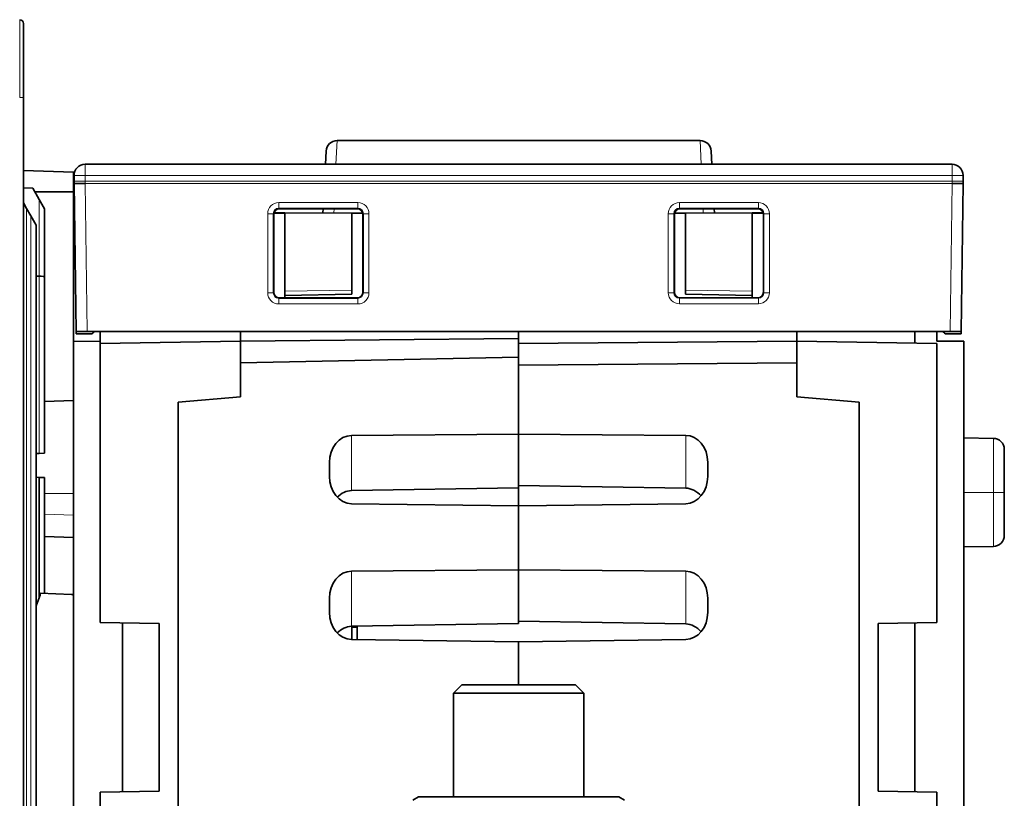
# Model space of a CAD drawing. Units: millimetres. Extents: x 175 to 2394, y 325 to 1837.
# Drawn here: x 1185 to 1274, y 1737 to 1807 of the extents above; entities that cross this region are included whole.
import ezdxf

# ---------------------------------------------------------------- set-up
doc = ezdxf.new("R2010")
doc.units = ezdxf.units.MM
doc.layers.add('1', color=7, linetype='Continuous', true_color=0xffffff)

msp = doc.modelspace()

# ---------------------------------------------------------------- linework, layer by layer
at = {"layer": '1', "color": 18, "linetype": 'Continuous', "lineweight": 35}
for p, q in [((1185.622, 1806.729), (1185.622, 1800.083)), ((1185.622, 1800.083), (1185.622, 1652.64)), ((1246.427, 1796.217), (1213.816, 1796.217)), ((1212.756, 1794.088), (1212.817, 1795.269)), ((1247.426, 1795.269), (1247.488, 1794.088)), ((1191.172, 1794.088), (1269.071, 1794.088)), ((1185.622, 1793.519), (1190.122, 1793.362)), ((1190.122, 1793.362), (1190.122, 1791.603)), ((1190.172, 1793.088), (1190.172, 1792.558)), ((1270.071, 1793.088), (1270.071, 1792.558)), ((1185.622, 1791.967), (1186.455, 1791.938)), ((1186.455, 1791.938), (1187.039, 1790.925)), ((1190.172, 1792.358), (1190.172, 1792.558)), ((1191.172, 1792.364), (1190.172, 1792.358)), ((1190.346, 1779.047), (1190.172, 1792.358)), ((1269.071, 1792.364), (1270.071, 1792.358)), ((1270.071, 1792.358), (1269.897, 1779.047)), ((1270.071, 1792.558), (1270.071, 1792.358)), ((1190.122, 1791.603), (1186.648, 1791.603)), ((1190.122, 1772.867), (1190.122, 1791.603)), ((1185.622, 1790.609), (1185.906, 1790.117)), ((1185.906, 1790.117), (1186.298, 1789.438)), ((1187.039, 1790.925), (1187.522, 1790.089)), ((1186.298, 1789.438), (1186.772, 1788.617)), ((1187.522, 1784.003), (1187.522, 1790.089)), ((1208.122, 1789.588), (1208.122, 1782.587)), ((1209.122, 1789.681), (1208.127, 1789.663)), ((1209.122, 1789.731), (1208.144, 1789.735)), ((1215.622, 1790.088), (1208.622, 1790.088)), ((1209.122, 1789.731), (1209.122, 1782.682)), ((1215.122, 1789.705), (1209.122, 1789.731)), ((1212.526, 1789.716), (1212.546, 1790.088)), ((1215.122, 1789.086), (1215.122, 1789.705)), ((1215.122, 1789.705), (1215.122, 1789.086)), ((1216.109, 1789.7), (1215.122, 1789.705)), ((1216.122, 1782.587), (1216.122, 1789.588)), ((1244.122, 1789.588), (1244.122, 1782.587)), ((1245.122, 1789.705), (1244.134, 1789.7)), ((1251.622, 1790.088), (1244.621, 1790.088)), ((1251.122, 1789.731), (1245.122, 1789.705)), ((1245.122, 1789.708), (1245.122, 1782.786)), ((1247.698, 1790.088), (1247.717, 1789.716)), ((1252.1, 1789.735), (1251.122, 1789.731)), ((1251.122, 1789.731), (1251.122, 1782.681)), ((1252.116, 1789.663), (1251.122, 1789.681)), ((1252.122, 1782.587), (1252.122, 1789.588)), ((1186.772, 1788.617), (1186.772, 1664.105)), ((1215.122, 1782.787), (1215.122, 1789.086)), ((1186.772, 1784.019), (1187.039, 1784.018)), ((1187.522, 1768.112), (1187.522, 1784.003)), ((1209.122, 1782.682), (1209.122, 1782.303)), ((1209.122, 1782.303), (1215.122, 1782.408)), ((1209.122, 1782.303), (1209.122, 1782.088)), ((1215.122, 1782.408), (1215.122, 1782.787)), ((1245.122, 1782.786), (1245.122, 1782.408)), ((1245.122, 1782.408), (1251.122, 1782.303)), ((1251.122, 1782.681), (1251.122, 1782.303)), ((1251.122, 1782.303), (1251.122, 1782.088)), ((1208.621, 1782.088), (1215.622, 1782.088)), ((1244.621, 1782.088), (1251.622, 1782.088)), ((1190.349, 1778.847), (1190.346, 1779.047)), ((1190.346, 1779.047), (1191.346, 1779.047)), ((1191.672, 1778.847), (1190.349, 1778.847)), ((1191.346, 1779.047), (1268.897, 1779.047)), ((1192.522, 1779.047), (1192.522, 1777.983)), ((1205.122, 1779.047), (1205.122, 1778.203)), ((1230.122, 1778.421), (1230.122, 1779.047)), ((1255.122, 1778.203), (1255.122, 1779.047)), ((1265.722, 1779.047), (1265.722, 1778.018)), ((1267.722, 1778.203), (1267.722, 1779.047)), ((1269.895, 1778.847), (1268.571, 1778.847)), ((1268.897, 1779.047), (1269.897, 1779.047)), ((1269.897, 1779.047), (1269.895, 1778.847)), ((1190.122, 1778.161), (1192.522, 1778.203)), ((1205.122, 1778.203), (1192.522, 1777.983)), ((1192.522, 1777.983), (1192.522, 1752.896)), ((1230.122, 1778.421), (1205.122, 1778.203)), ((1205.122, 1776.302), (1205.122, 1778.203)), ((1230.122, 1778.421), (1230.122, 1776.745)), ((1255.122, 1778.203), (1230.122, 1777.985)), ((1255.122, 1778.203), (1255.122, 1776.303)), ((1267.722, 1777.983), (1255.122, 1778.203)), ((1270.122, 1778.203), (1267.722, 1778.203)), ((1267.722, 1777.983), (1267.722, 1752.896)), ((1270.122, 1725.172), (1270.122, 1778.203)), ((1230.122, 1776.745), (1205.123, 1776.236)), ((1205.123, 1776.302), (1205.123, 1776.236)), ((1205.123, 1776.236), (1205.123, 1773.193)), ((1230.122, 1776.018), (1230.122, 1776.745)), ((1230.122, 1776.745), (1230.122, 1769.831)), ((1230.122, 1776.018), (1255.122, 1776.236)), ((1230.122, 1769.841), (1230.122, 1776.018)), ((1255.122, 1776.236), (1255.122, 1776.303)), ((1255.122, 1773.193), (1255.122, 1776.236)), ((1187.522, 1772.777), (1190.122, 1772.867)), ((1190.122, 1772.867), (1190.122, 1760.539)), ((1205.123, 1773.193), (1199.522, 1772.703)), ((1199.522, 1772.703), (1199.522, 1724.503)), ((1260.722, 1772.703), (1255.122, 1773.193)), ((1260.722, 1772.703), (1260.722, 1725.453)), ((1215.104, 1769.717), (1230.122, 1769.831)), ((1230.122, 1769.831), (1230.122, 1769.841)), ((1230.122, 1769.841), (1245.139, 1769.727)), ((1230.122, 1769.831), (1230.122, 1765.011)), ((1272.789, 1769.457), (1270.122, 1769.503)), ((1186.772, 1768.085), (1187.039, 1768.095)), ((1187.039, 1768.095), (1187.522, 1768.112)), ((1273.772, 1764.603), (1273.772, 1768.457)), ((1213.122, 1766.032), (1213.122, 1767.281)), ((1247.122, 1767.291), (1247.122, 1766.032)), ((1186.772, 1765.953), (1187.039, 1765.943)), ((1187.039, 1765.943), (1187.039, 1755.146)), ((1187.522, 1765.927), (1187.039, 1765.943)), ((1187.522, 1755.519), (1187.522, 1765.927)), ((1215.104, 1764.76), (1230.122, 1765.011)), ((1245.139, 1764.98), (1230.122, 1765.232)), ((1230.122, 1763.378), (1230.122, 1765.011)), ((1273.772, 1764.603), (1273.772, 1760.75)), ((1230.122, 1763.379), (1215.104, 1763.585)), ((1245.139, 1763.585), (1230.122, 1763.379)), ((1230.122, 1763.379), (1230.122, 1757.637)), ((1230.122, 1757.637), (1230.122, 1763.379)), ((1190.122, 1760.539), (1187.522, 1760.63)), ((1190.122, 1755.429), (1190.122, 1760.539)), ((1270.122, 1759.703), (1272.789, 1759.75)), ((1215.104, 1757.523), (1230.122, 1757.637)), ((1230.122, 1757.637), (1230.122, 1753.028)), ((1230.122, 1757.637), (1245.139, 1757.523)), ((1230.122, 1752.818), (1230.122, 1757.637)), ((1187.113, 1755.354), (1186.772, 1754.391)), ((1187.113, 1755.534), (1187.113, 1755.354)), ((1187.113, 1755.534), (1189.929, 1755.436)), ((1189.929, 1755.436), (1190.122, 1755.429)), ((1190.122, 1755.429), (1190.122, 1755.236)), ((1190.122, 1755.236), (1190.122, 1704.94)), ((1213.122, 1753.824), (1213.122, 1755.088)), ((1247.122, 1755.088), (1247.122, 1753.824)), ((1245.139, 1752.776), (1230.122, 1753.028)), ((1192.522, 1752.896), (1197.822, 1752.803)), ((1194.522, 1752.861), (1194.522, 1737.696)), ((1197.822, 1752.803), (1197.822, 1737.753)), ((1215.104, 1752.566), (1230.122, 1752.818)), ((1215.122, 1751.377), (1215.122, 1752.567)), ((1215.622, 1752.499), (1215.122, 1752.503)), ((1215.622, 1751.37), (1215.622, 1752.575)), ((1262.422, 1752.803), (1267.722, 1752.896)), ((1262.422, 1737.753), (1262.422, 1752.803)), ((1265.722, 1752.861), (1265.722, 1737.696)), ((1230.122, 1751.171), (1215.104, 1751.377)), ((1245.139, 1751.377), (1230.122, 1751.171)), ((1230.122, 1751.171), (1230.122, 1747.303)), ((1230.122, 1747.303), (1230.122, 1751.171)), ((1225.006, 1747.303), (1224.256, 1746.553)), ((1227.324, 1747.303), (1225.006, 1747.303)), ((1235.238, 1747.303), (1227.324, 1747.303)), ((1235.988, 1746.553), (1235.238, 1747.303)), ((1224.256, 1746.553), (1224.256, 1737.253)), ((1224.256, 1746.553), (1226.913, 1746.553)), ((1226.913, 1746.553), (1235.988, 1746.553)), ((1235.988, 1737.253), (1235.988, 1746.553)), ((1197.822, 1737.753), (1192.522, 1737.661)), ((1192.522, 1737.661), (1192.522, 1696.891)), ((1221.122, 1737.253), (1220.607, 1736.956)), ((1221.122, 1737.253), (1239.122, 1737.253)), ((1239.636, 1736.956), (1239.122, 1737.253)), ((1262.422, 1737.753), (1267.722, 1737.661)), ((1267.722, 1737.661), (1267.722, 1696.891))]:
    msp.add_line(p, q, dxfattribs=at)
at = {"layer": '1', "color": 8, "linetype": 'Continuous', "lineweight": 18}
for p, q in [((1185.622, 1800.083), (1185.284, 1800.083)), ((1213.816, 1796.217), (1213.705, 1794.088)), ((1246.539, 1794.088), (1246.427, 1796.217)), ((1191.172, 1794.088), (1191.172, 1793.088)), ((1269.071, 1794.088), (1269.071, 1793.088)), ((1191.172, 1793.088), (1190.172, 1793.088)), ((1269.071, 1793.088), (1191.172, 1793.088)), ((1191.172, 1793.088), (1191.172, 1792.558)), ((1269.071, 1793.088), (1270.071, 1793.088)), ((1269.071, 1792.558), (1269.071, 1793.088)), ((1191.172, 1792.558), (1190.172, 1792.558)), ((1269.071, 1792.558), (1191.172, 1792.558)), ((1191.172, 1792.558), (1191.172, 1792.361)), ((1191.172, 1792.361), (1191.346, 1779.047)), ((1191.172, 1792.358), (1269.071, 1792.358)), ((1268.897, 1779.047), (1269.071, 1792.361)), ((1270.071, 1792.558), (1269.071, 1792.558)), ((1269.071, 1792.361), (1269.071, 1792.558)), ((1185.906, 1790.117), (1185.906, 1662.606)), ((1187.039, 1784.018), (1187.039, 1790.925)), ((1208.571, 1790.138), (1208.571, 1790.638)), ((1208.571, 1790.638), (1215.672, 1790.638)), ((1208.571, 1790.138), (1208.622, 1790.088)), ((1215.672, 1790.138), (1208.571, 1790.138)), ((1215.622, 1790.088), (1215.672, 1790.138)), ((1215.672, 1790.138), (1215.672, 1790.638)), ((1244.571, 1790.145), (1244.571, 1790.644)), ((1244.571, 1790.644), (1251.673, 1790.644)), ((1244.571, 1790.145), (1244.621, 1790.088)), ((1251.673, 1790.145), (1244.571, 1790.145)), ((1251.622, 1790.088), (1251.673, 1790.145)), ((1251.673, 1790.145), (1251.673, 1790.644)), ((1186.298, 1663.285), (1186.298, 1789.438)), ((1207.572, 1789.638), (1208.071, 1789.638)), ((1207.573, 1782.538), (1207.572, 1789.638)), ((1208.122, 1789.588), (1208.071, 1789.638)), ((1208.071, 1789.638), (1208.072, 1782.538)), ((1213.545, 1790.088), (1213.525, 1789.712)), ((1216.172, 1789.638), (1216.122, 1789.588)), ((1216.171, 1782.538), (1216.172, 1789.638)), ((1216.172, 1789.638), (1216.672, 1789.638)), ((1216.672, 1789.638), (1216.671, 1782.538)), ((1244.071, 1789.645), (1243.572, 1789.645)), ((1243.573, 1782.544), (1243.572, 1789.645)), ((1244.122, 1789.588), (1244.071, 1789.645)), ((1244.071, 1789.645), (1244.072, 1782.544)), ((1246.719, 1789.712), (1246.699, 1790.088)), ((1252.172, 1789.645), (1252.122, 1789.588)), ((1252.171, 1782.544), (1252.172, 1789.645)), ((1252.672, 1789.645), (1252.172, 1789.645)), ((1252.672, 1789.645), (1252.671, 1782.544)), ((1187.039, 1768.095), (1187.039, 1784.018)), ((1207.573, 1782.538), (1208.072, 1782.538)), ((1208.072, 1782.538), (1208.122, 1782.587)), ((1209.122, 1782.682), (1215.122, 1782.787)), ((1216.122, 1782.587), (1216.171, 1782.538)), ((1216.171, 1782.538), (1216.671, 1782.538)), ((1244.072, 1782.544), (1243.573, 1782.544)), ((1244.072, 1782.544), (1244.122, 1782.587)), ((1245.122, 1782.786), (1251.122, 1782.681)), ((1252.122, 1782.587), (1252.171, 1782.544)), ((1252.671, 1782.544), (1252.171, 1782.544)), ((1208.621, 1782.088), (1208.572, 1782.038)), ((1208.572, 1782.038), (1215.671, 1782.038)), ((1208.572, 1781.539), (1208.572, 1782.038)), ((1215.671, 1781.539), (1208.572, 1781.539)), ((1215.671, 1782.038), (1215.622, 1782.088)), ((1215.671, 1781.539), (1215.671, 1782.038)), ((1244.621, 1782.088), (1244.572, 1782.045)), ((1244.572, 1782.045), (1251.671, 1782.045)), ((1244.572, 1781.545), (1244.572, 1782.045)), ((1251.671, 1781.545), (1244.572, 1781.545)), ((1251.671, 1782.045), (1251.622, 1782.088)), ((1251.671, 1781.545), (1251.671, 1782.045)), ((1215.104, 1769.717), (1215.104, 1764.76)), ((1245.139, 1769.727), (1245.139, 1764.98)), ((1272.789, 1764.603), (1272.789, 1769.457)), ((1190.122, 1764.502), (1187.522, 1764.502)), ((1272.789, 1764.603), (1270.122, 1764.603)), ((1272.789, 1764.603), (1273.772, 1764.603)), ((1272.789, 1764.603), (1272.789, 1759.75)), ((1187.522, 1762.634), (1190.122, 1762.543)), ((1215.104, 1752.566), (1215.104, 1757.523)), ((1245.139, 1752.776), (1245.139, 1757.523))]:
    msp.add_line(p, q, dxfattribs=at)
at = {"layer": '1', "color": 18, "linetype": 'Continuous', "lineweight": 35}
for centre, radius, start, end in [((1185.272, 1806.729), 0.35, 0, 88), ((1213.816, 1795.217), 1, 90.00199, 177), ((1246.427, 1795.217), 1, 3, 89.99831), ((1191.172, 1793.088), 1, 90, 180), ((1269.071, 1793.088), 1, 0, 90), ((1191.672, 1779.147), 0.3, 270, 340.52767), ((1268.571, 1779.147), 0.3, 199.47233, 270), ((1272.772, 1768.457), 1, 0, 89), ((1272.772, 1760.75), 1, 271, 0), ((1189.922, 1755.236), 0.2, 0, 88), ((1189.922, 1755.246), 0.2, 0, 69.7579)]:
    msp.add_arc(centre, radius, start, end, dxfattribs=at)
at = {"layer": '1', "color": 8, "linetype": 'Continuous', "lineweight": 18}
for centre, major_axis, ratio, start_param, end_param in [((1185.272, 1800.075), (0.012, 7.004), 0.001742, 4.713549, 6.283128), ((1208.572, 1789.637), (-0.708, 0.708), 0.998783, 5.49832, 7.068051), ((1208.572, 1789.637), (0.355, -0.355), 0.996358, 2.356727, 3.926458), ((1215.671, 1789.637), (0.708, 0.708), 0.998783, 5.49832, 7.068051), ((1215.671, 1789.637), (0.355, 0.355), 0.996358, 5.49832, 7.068051), ((1244.572, 1789.643), (-0.665, 0.748), 0.998621, 5.557197, 7.126775), ((1244.572, 1789.643), (0.334, -0.375), 0.995876, 2.415604, 3.985182), ((1251.671, 1789.643), (-0.665, -0.748), 0.998621, 2.298003, 3.867581), ((1251.671, 1789.643), (0.334, 0.375), 0.995876, 5.439596, 7.009174), ((1208.573, 1782.539), (-0.708, -0.708), 0.998783, 5.498472, 7.067898), ((1208.573, 1782.539), (0.355, 0.355), 0.996359, 2.35688, 3.926306), ((1215.67, 1782.539), (0.355, -0.355), 0.996359, 5.498472, 7.067898), ((1215.67, 1782.539), (0.708, -0.708), 0.998783, 5.498472, 7.067898), ((1244.573, 1782.545), (0.753, 0.659), 0.998925, 2.423429, 3.993007), ((1244.573, 1782.545), (0.377, 0.33), 0.996784, 2.423429, 3.993007), ((1251.67, 1782.545), (0.377, -0.33), 0.996784, 5.431771, 7.001349), ((1251.67, 1782.545), (0.753, -0.659), 0.998925, 5.431771, 7.001349)]:
    msp.add_ellipse(centre, major_axis=major_axis, ratio=ratio, start_param=start_param, end_param=end_param, dxfattribs=at)
at = {"layer": '1', "color": 18, "linetype": 'Continuous', "lineweight": 35}
for centre, major_axis, ratio, start_param, end_param in [((1208.622, 1789.587), (0.378, -0.328), 0.998924, 2.285726, 3.855456), ((1215.621, 1789.587), (0.378, 0.328), 0.998924, 5.569322, 7.139052), ((1244.622, 1789.587), (0.355, -0.353), 0.998783, 2.352891, 3.922469), ((1251.621, 1789.587), (0.355, 0.353), 0.998783, 5.502309, 7.071887), ((1251.621, 1789.587), (0.378, 0.328), 0.998924, 5.867914, 7.020367), ((1187.022, 1784.003), (0.5, 0), 0.03122, 0, 1.53589), ((1208.622, 1782.588), (0.334, 0.373), 0.998622, 2.301504, 3.87093), ((1215.621, 1782.588), (0.334, -0.373), 0.998622, 5.553848, 7.123274), ((1244.622, 1782.588), (0.355, 0.353), 0.998783, 2.360716, 3.930294), ((1251.621, 1782.588), (0.355, -0.353), 0.998783, 5.494484, 7.064062), ((1215.122, 1767.275), (0.015, -2.442), 0.819136, 3.142712, 4.704782), ((1245.122, 1767.285), (0.015, 2.442), 0.819136, 4.719996, 6.282065), ((1215.122, 1766.026), (0.015, -2.442), 0.819136, 4.704782, 6.266852), ((1245.122, 1766.026), (0.015, 2.442), 0.819136, 3.157926, 4.719996), ((1215.122, 1762.318), (0.03, 2.441), 0.81909, 0.023938, 0.720084), ((1245.122, 1762.538), (0.03, -2.441), 0.81909, 2.354804, 3.117655), ((1215.122, 1755.081), (0.015, -2.442), 0.819136, 3.142712, 4.704782), ((1245.122, 1755.081), (0.015, 2.442), 0.819136, 4.719996, 6.282065), ((1215.122, 1753.818), (0.015, -2.442), 0.819136, 4.704782, 6.266852), ((1245.122, 1753.818), (0.015, 2.442), 0.819136, 3.157926, 4.719996), ((1215.122, 1750.125), (0.03, 2.441), 0.81909, 0.023938, 0.724453), ((1245.122, 1750.335), (0.03, -2.441), 0.81909, 2.353681, 3.117655)]:
    msp.add_ellipse(centre, major_axis=major_axis, ratio=ratio, start_param=start_param, end_param=end_param, dxfattribs=at)

doc.saveas('drawing.dxf')
